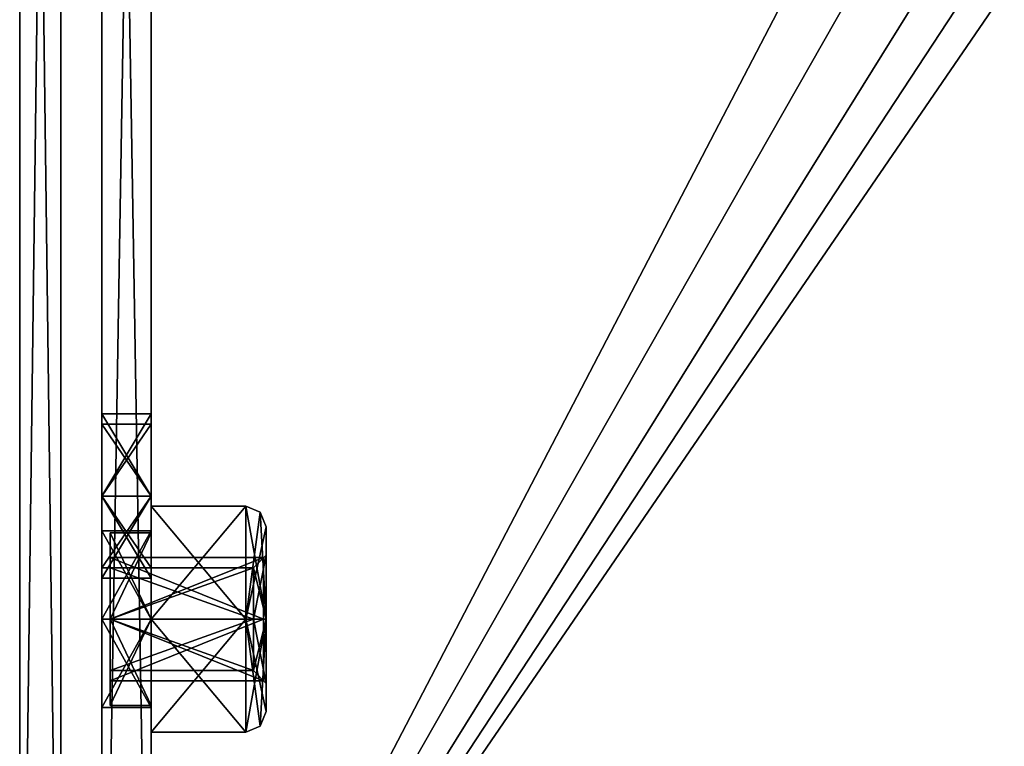
# Model space of a CAD drawing. Units: millimetres. Extents: x -304 to 443, y -6 to 628.
# Drawn here: x -26 to -2, y 549 to 567 of the extents above; entities that cross this region are included whole.
import ezdxf

# ---------------------------------------------------------------- set-up
doc = ezdxf.new("R2010")
doc.units = ezdxf.units.MM
doc.header["$LTSCALE"] = 6.999206
for name, color, linetype in [('1', 7, 'CONTINUOUS'), ('131', 7, 'CONTINUOUS'), ('132', 7, 'CONTINUOUS'), ('133', 7, 'CONTINUOUS'), ('134', 7, 'CONTINUOUS'), ('135', 7, 'CONTINUOUS'), ('136', 7, 'CONTINUOUS'), ('137', 7, 'CONTINUOUS'), ('138', 7, 'CONTINUOUS'), ('139', 7, 'CONTINUOUS'), ('140', 7, 'CONTINUOUS'), ('141', 7, 'CONTINUOUS'), ('142', 7, 'CONTINUOUS'), ('143', 7, 'CONTINUOUS'), ('153', 7, 'CONTINUOUS'), ('156', 7, 'CONTINUOUS'), ('178', 7, 'CONTINUOUS'), ('188', 7, 'CONTINUOUS'), ('24', 7, 'CONTINUOUS'), ('244', 7, 'CONTINUOUS'), ('245', 7, 'CONTINUOUS'), ('246', 7, 'CONTINUOUS'), ('247', 7, 'CONTINUOUS'), ('248', 7, 'CONTINUOUS'), ('249', 7, 'CONTINUOUS'), ('250', 7, 'CONTINUOUS'), ('251', 7, 'CONTINUOUS'), ('252', 7, 'CONTINUOUS'), ('253', 7, 'CONTINUOUS'), ('254', 7, 'CONTINUOUS'), ('255', 7, 'CONTINUOUS'), ('256', 7, 'CONTINUOUS'), ('26', 7, 'CONTINUOUS'), ('28', 7, 'CONTINUOUS'), ('3', 7, 'CONTINUOUS'), ('4', 7, 'CONTINUOUS'), ('40', 7, 'CONTINUOUS'), ('42', 7, 'CONTINUOUS'), ('43', 7, 'CONTINUOUS'), ('47', 7, 'CONTINUOUS'), ('55', 7, 'CONTINUOUS'), ('56', 7, 'CONTINUOUS'), ('5663', 7, 'CONTINUOUS'), ('5664', 7, 'CONTINUOUS'), ('5665', 7, 'CONTINUOUS'), ('5666', 7, 'CONTINUOUS'), ('5667', 7, 'CONTINUOUS'), ('5668', 7, 'CONTINUOUS'), ('57', 7, 'CONTINUOUS'), ('5702', 7, 'CONTINUOUS'), ('5703', 7, 'CONTINUOUS'), ('5704', 7, 'CONTINUOUS'), ('58', 7, 'CONTINUOUS'), ('63', 7, 'CONTINUOUS'), ('64', 7, 'CONTINUOUS')]:
    doc.layers.add(name, color=color, linetype=linetype)

msp = doc.modelspace()

# ---------------------------------------------------------------- linework, layer by layer
at = {"layer": '1', "linetype": 'CONTINUOUS'}
for points in [[(23.318, 535.5, 219.135), (-23.682, 535.5, 219.135), (-23.682, 611.1, 219.135), (23.318, 535.5, 219.135)], [(23.318, 611.1, 219.135), (23.318, 535.5, 219.135), (-23.682, 611.1, 219.135), (23.318, 611.1, 219.135)]]:
    msp.add_3dface(points, dxfattribs=at)
at = {"layer": '131', "linetype": 'CONTINUOUS'}
for points in [[(-23.482, 552.3, 498.235), (-23.482, 554.4, 496.135), (-23.482, 552.3, 497.385), (-23.482, 552.3, 498.235)], [(-23.482, 554.4, 496.135), (-23.482, 552.3, 494.035), (-23.482, 553.55, 496.135), (-23.482, 554.4, 496.135)], [(-23.482, 552.3, 497.385), (-23.482, 554.4, 496.135), (-23.482, 553.55, 496.135), (-23.482, 552.3, 497.385)], [(-23.482, 553.55, 496.135), (-23.482, 552.3, 494.035), (-23.482, 552.3, 494.885), (-23.482, 553.55, 496.135)], [(-23.482, 550.2, 496.135), (-23.482, 552.3, 498.235), (-23.482, 551.05, 496.135), (-23.482, 550.2, 496.135)], [(-23.482, 551.05, 496.135), (-23.482, 552.3, 498.235), (-23.482, 552.3, 497.385), (-23.482, 551.05, 496.135)], [(-23.482, 552.3, 494.035), (-23.482, 550.2, 496.135), (-23.482, 552.3, 494.885), (-23.482, 552.3, 494.035)], [(-23.482, 550.2, 496.135), (-23.482, 551.05, 496.135), (-23.482, 552.3, 494.885), (-23.482, 550.2, 496.135)]]:
    msp.add_3dface(points, dxfattribs=at)
at = {"layer": '132', "linetype": 'CONTINUOUS'}
for points in [[(-23.482, 554.4, 496.135), (-23.482, 552.3, 498.235), (-22.482, 554.4, 496.135), (-23.482, 554.4, 496.135)], [(-22.482, 554.4, 496.135), (-23.482, 552.3, 498.235), (-22.482, 552.3, 498.235), (-22.482, 554.4, 496.135)], [(-23.482, 552.3, 498.235), (-23.482, 550.2, 496.135), (-22.482, 552.3, 498.235), (-23.482, 552.3, 498.235)], [(-22.482, 552.3, 498.235), (-23.482, 550.2, 496.135), (-22.482, 550.2, 496.135), (-22.482, 552.3, 498.235)]]:
    msp.add_3dface(points, dxfattribs=at)
at = {"layer": '133', "linetype": 'CONTINUOUS'}
for points in [[(-23.482, 552.3, 494.035), (-23.482, 554.4, 496.135), (-22.482, 552.3, 494.035), (-23.482, 552.3, 494.035)], [(-23.482, 554.4, 496.135), (-22.482, 554.4, 496.135), (-22.482, 552.3, 494.035), (-23.482, 554.4, 496.135)], [(-23.482, 550.2, 496.135), (-23.482, 552.3, 494.035), (-22.482, 550.2, 496.135), (-23.482, 550.2, 496.135)], [(-22.482, 550.2, 496.135), (-23.482, 552.3, 494.035), (-22.482, 552.3, 494.035), (-22.482, 550.2, 496.135)]]:
    msp.add_3dface(points, dxfattribs=at)
at = {"layer": '134', "linetype": 'CONTINUOUS'}
for points in [[(-22.482, 552.3, 498.285), (-22.482, 554.45, 496.135), (-22.482, 552.3, 498.235), (-22.482, 552.3, 498.285)], [(-22.482, 554.45, 496.135), (-22.482, 552.3, 493.985), (-22.482, 554.4, 496.135), (-22.482, 554.45, 496.135)], [(-22.482, 554.45, 496.135), (-22.482, 554.4, 496.135), (-22.482, 552.3, 498.235), (-22.482, 554.45, 496.135)], [(-22.482, 554.4, 496.135), (-22.482, 552.3, 493.985), (-22.482, 552.3, 494.035), (-22.482, 554.4, 496.135)], [(-22.482, 550.15, 496.135), (-22.482, 552.3, 498.285), (-22.482, 550.2, 496.135), (-22.482, 550.15, 496.135)], [(-22.482, 552.3, 498.285), (-22.482, 552.3, 498.235), (-22.482, 550.2, 496.135), (-22.482, 552.3, 498.285)], [(-22.482, 552.3, 493.985), (-22.482, 550.15, 496.135), (-22.482, 552.3, 494.035), (-22.482, 552.3, 493.985)], [(-22.482, 550.15, 496.135), (-22.482, 550.2, 496.135), (-22.482, 552.3, 494.035), (-22.482, 550.15, 496.135)]]:
    msp.add_3dface(points, dxfattribs=at)
at = {"layer": '135', "linetype": 'CONTINUOUS'}
for points in [[(-22.482, 555.05, 496.135), (-22.482, 552.3, 498.885), (-20.182, 555.05, 496.135), (-22.482, 555.05, 496.135)], [(-20.182, 555.05, 496.135), (-22.482, 552.3, 498.885), (-20.182, 552.3, 498.885), (-20.182, 555.05, 496.135)], [(-22.482, 552.3, 498.885), (-22.482, 549.55, 496.135), (-20.182, 552.3, 498.885), (-22.482, 552.3, 498.885)], [(-20.182, 552.3, 498.885), (-22.482, 549.55, 496.135), (-20.182, 549.55, 496.135), (-20.182, 552.3, 498.885)]]:
    msp.add_3dface(points, dxfattribs=at)
at = {"layer": '136', "linetype": 'CONTINUOUS'}
for points in [[(-20.182, 555.05, 496.135), (-20.182, 552.3, 498.885), (-19.829, 554.904, 496.135), (-20.182, 555.05, 496.135)], [(-20.182, 552.3, 498.885), (-19.682, 554.55, 496.135), (-19.829, 554.904, 496.135), (-20.182, 552.3, 498.885)], [(-19.682, 554.55, 496.135), (-20.182, 552.3, 498.885), (-19.682, 552.3, 498.385), (-19.682, 554.55, 496.135)], [(-20.182, 552.3, 498.885), (-20.182, 549.55, 496.135), (-19.682, 552.3, 498.385), (-20.182, 552.3, 498.885)], [(-19.682, 552.3, 498.385), (-20.182, 549.55, 496.135), (-19.829, 549.696, 496.135), (-19.682, 552.3, 498.385)], [(-19.682, 550.05, 496.135), (-19.682, 552.3, 498.385), (-19.829, 549.696, 496.135), (-19.682, 550.05, 496.135)]]:
    msp.add_3dface(points, dxfattribs=at)
at = {"layer": '137', "linetype": 'CONTINUOUS'}
for points in [[(-19.682, 554.55, 496.135), (-19.682, 552.3, 498.385), (-19.682, 553.862, 496.135), (-19.682, 554.55, 496.135)], [(-19.682, 552.3, 493.885), (-19.682, 554.55, 496.135), (-19.682, 552.3, 494.572), (-19.682, 552.3, 493.885)], [(-19.682, 554.55, 496.135), (-19.682, 553.862, 496.135), (-19.682, 552.3, 494.572), (-19.682, 554.55, 496.135)], [(-19.682, 553.862, 496.135), (-19.682, 552.3, 498.385), (-19.682, 552.3, 497.697), (-19.682, 553.862, 496.135)], [(-19.682, 552.3, 498.385), (-19.682, 550.05, 496.135), (-19.682, 552.3, 497.697), (-19.682, 552.3, 498.385)], [(-19.682, 550.05, 496.135), (-19.682, 552.3, 493.885), (-19.682, 550.737, 496.135), (-19.682, 550.05, 496.135)], [(-19.682, 552.3, 497.697), (-19.682, 550.05, 496.135), (-19.682, 550.737, 496.135), (-19.682, 552.3, 497.697)], [(-19.682, 550.737, 496.135), (-19.682, 552.3, 493.885), (-19.682, 552.3, 494.572), (-19.682, 550.737, 496.135)]]:
    msp.add_3dface(points, dxfattribs=at)
at = {"layer": '138', "linetype": 'CONTINUOUS'}
for points in [[(-20.182, 555.05, 496.135), (-19.829, 554.904, 496.135), (-19.682, 552.3, 493.885), (-20.182, 555.05, 496.135)], [(-20.182, 555.05, 496.135), (-19.682, 552.3, 493.885), (-20.182, 552.3, 493.385), (-20.182, 555.05, 496.135)], [(-19.829, 554.904, 496.135), (-19.682, 554.55, 496.135), (-19.682, 552.3, 493.885), (-19.829, 554.904, 496.135)], [(-19.829, 549.696, 496.135), (-20.182, 549.55, 496.135), (-20.182, 552.3, 493.385), (-19.829, 549.696, 496.135)], [(-19.682, 550.05, 496.135), (-19.829, 549.696, 496.135), (-20.182, 552.3, 493.385), (-19.682, 550.05, 496.135)], [(-19.682, 552.3, 493.885), (-19.682, 550.05, 496.135), (-20.182, 552.3, 493.385), (-19.682, 552.3, 493.885)]]:
    msp.add_3dface(points, dxfattribs=at)
at = {"layer": '139', "linetype": 'CONTINUOUS'}
for points in [[(-22.482, 552.3, 493.385), (-22.482, 555.05, 496.135), (-20.182, 552.3, 493.385), (-22.482, 552.3, 493.385)], [(-22.482, 555.05, 496.135), (-20.182, 555.05, 496.135), (-20.182, 552.3, 493.385), (-22.482, 555.05, 496.135)], [(-22.482, 549.55, 496.135), (-22.482, 552.3, 493.385), (-20.182, 549.55, 496.135), (-22.482, 549.55, 496.135)], [(-20.182, 549.55, 496.135), (-22.482, 552.3, 493.385), (-20.182, 552.3, 493.385), (-20.182, 549.55, 496.135)]]:
    msp.add_3dface(points, dxfattribs=at)
at = {"layer": '140', "linetype": 'CONTINUOUS'}
for points in [[(-19.682, 553.862, 496.135), (-19.682, 552.3, 497.697), (-19.995, 553.55, 496.135), (-19.682, 553.862, 496.135)], [(-19.995, 553.55, 496.135), (-19.682, 552.3, 497.697), (-19.995, 552.3, 497.385), (-19.995, 553.55, 496.135)], [(-19.682, 552.3, 497.697), (-19.682, 550.737, 496.135), (-19.995, 552.3, 497.385), (-19.682, 552.3, 497.697)], [(-19.995, 552.3, 497.385), (-19.682, 550.737, 496.135), (-19.995, 551.05, 496.135), (-19.995, 552.3, 497.385)]]:
    msp.add_3dface(points, dxfattribs=at)
at = {"layer": '141', "linetype": 'CONTINUOUS'}
for points in [[(-19.682, 552.3, 494.572), (-19.682, 553.862, 496.135), (-19.995, 552.3, 494.885), (-19.682, 552.3, 494.572)], [(-19.682, 553.862, 496.135), (-19.995, 553.55, 496.135), (-19.995, 552.3, 494.885), (-19.682, 553.862, 496.135)], [(-19.682, 550.737, 496.135), (-19.682, 552.3, 494.572), (-19.995, 551.05, 496.135), (-19.682, 550.737, 496.135)], [(-19.995, 551.05, 496.135), (-19.682, 552.3, 494.572), (-19.995, 552.3, 494.885), (-19.995, 551.05, 496.135)]]:
    msp.add_3dface(points, dxfattribs=at)
at = {"layer": '142', "linetype": 'CONTINUOUS'}
for points in [[(-23.482, 553.55, 496.135), (-23.482, 552.3, 494.885), (-19.995, 553.55, 496.135), (-23.482, 553.55, 496.135)], [(-19.995, 553.55, 496.135), (-23.482, 552.3, 494.885), (-19.995, 552.3, 494.885), (-19.995, 553.55, 496.135)], [(-23.482, 552.3, 494.885), (-23.482, 551.05, 496.135), (-19.995, 552.3, 494.885), (-23.482, 552.3, 494.885)], [(-23.482, 551.05, 496.135), (-19.995, 551.05, 496.135), (-19.995, 552.3, 494.885), (-23.482, 551.05, 496.135)]]:
    msp.add_3dface(points, dxfattribs=at)
at = {"layer": '143', "linetype": 'CONTINUOUS'}
for points in [[(-23.482, 552.3, 497.385), (-23.482, 553.55, 496.135), (-19.995, 552.3, 497.385), (-23.482, 552.3, 497.385)], [(-23.482, 553.55, 496.135), (-19.995, 553.55, 496.135), (-19.995, 552.3, 497.385), (-23.482, 553.55, 496.135)], [(-23.482, 551.05, 496.135), (-23.482, 552.3, 497.385), (-19.995, 551.05, 496.135), (-23.482, 551.05, 496.135)], [(-23.482, 552.3, 497.385), (-19.995, 552.3, 497.385), (-19.995, 551.05, 496.135), (-23.482, 552.3, 497.385)]]:
    msp.add_3dface(points, dxfattribs=at)
at = {"layer": '153', "linetype": 'CONTINUOUS'}
for points in [[(-25.682, 534.5, 529.135), (-25.682, 612.5, 529.135), (-25.682, 612.5, 374.135), (-25.682, 534.5, 529.135)], [(-25.682, 534.5, 529.135), (-25.682, 612.5, 374.135), (-25.682, 607.8, 377.635), (-25.682, 534.5, 529.135)], [(-25.682, 534.5, 219.135), (-25.682, 534.5, 374.135), (-25.682, 612.5, 219.135), (-25.682, 534.5, 219.135)], [(-25.682, 612.5, 219.135), (-25.682, 534.5, 374.135), (-25.682, 607.8, 370.635), (-25.682, 612.5, 219.135)], [(-25.682, 534.5, 529.135), (-25.682, 607.8, 377.635), (-25.682, 604.3, 374.135), (-25.682, 534.5, 529.135)], [(-25.682, 607.8, 370.635), (-25.682, 534.5, 374.135), (-25.682, 604.3, 374.135), (-25.682, 607.8, 370.635)], [(-25.682, 534.5, 374.135), (-25.682, 534.5, 529.135), (-25.682, 604.3, 374.135), (-25.682, 534.5, 374.135)]]:
    msp.add_3dface(points, dxfattribs=at)
at = {"layer": '156', "linetype": 'CONTINUOUS'}
for points in [[(-25.682, 534.5, 219.135), (-25.682, 612.5, 219.135), (-24.682, 534.5, 219.135), (-25.682, 534.5, 219.135)], [(-25.682, 612.5, 219.135), (-24.682, 612.5, 219.135), (-24.682, 534.5, 219.135), (-25.682, 612.5, 219.135)]]:
    msp.add_3dface(points, dxfattribs=at)
at = {"layer": '178', "linetype": 'CONTINUOUS'}
for points in [[(-24.682, 534.5, 529.135), (-24.682, 534.5, 374.135), (-24.682, 612.5, 529.135), (-24.682, 534.5, 529.135)], [(-24.682, 534.5, 219.135), (-24.682, 612.5, 219.135), (-24.682, 612.5, 374.135), (-24.682, 534.5, 219.135)], [(-24.682, 534.5, 219.135), (-24.682, 612.5, 374.135), (-24.682, 607.8, 371.635), (-24.682, 534.5, 219.135)], [(-24.682, 612.5, 529.135), (-24.682, 534.5, 374.135), (-24.682, 607.8, 376.635), (-24.682, 612.5, 529.135)], [(-24.682, 534.5, 219.135), (-24.682, 607.8, 371.635), (-24.682, 605.3, 374.135), (-24.682, 534.5, 219.135)], [(-24.682, 607.8, 376.635), (-24.682, 534.5, 374.135), (-24.682, 605.3, 374.135), (-24.682, 607.8, 376.635)], [(-24.682, 534.5, 374.135), (-24.682, 534.5, 219.135), (-24.682, 605.3, 374.135), (-24.682, 534.5, 374.135)]]:
    msp.add_3dface(points, dxfattribs=at)
at = {"layer": '188', "linetype": 'CONTINUOUS'}
for points in [[(-25.682, 534.5, 529.135), (-24.682, 534.5, 529.135), (-24.682, 612.5, 529.135), (-25.682, 534.5, 529.135)], [(-25.682, 612.5, 529.135), (-25.682, 534.5, 529.135), (-24.682, 612.5, 529.135), (-25.682, 612.5, 529.135)]]:
    msp.add_3dface(points, dxfattribs=at)
at = {"layer": '24', "linetype": 'CONTINUOUS'}
for points in [[(-23.682, 611.1, 529.135), (-23.682, 611.1, 527.935), (-23.682, 535.5, 527.935), (-23.682, 611.1, 529.135)], [(-23.682, 611.1, 529.135), (-23.682, 535.5, 527.935), (-23.682, 535.5, 529.135), (-23.682, 611.1, 529.135)]]:
    msp.add_3dface(points, dxfattribs=at)
at = {"layer": '244', "linetype": 'CONTINUOUS'}
for points in [[(-19.995, 553.55, 512.135), (-19.995, 552.3, 513.385), (-23.482, 553.55, 512.135), (-19.995, 553.55, 512.135)], [(-23.482, 553.55, 512.135), (-19.995, 552.3, 513.385), (-23.482, 552.3, 513.385), (-23.482, 553.55, 512.135)], [(-19.995, 551.05, 512.135), (-23.482, 551.05, 512.135), (-23.482, 552.3, 513.385), (-19.995, 551.05, 512.135)], [(-19.995, 552.3, 513.385), (-19.995, 551.05, 512.135), (-23.482, 552.3, 513.385), (-19.995, 552.3, 513.385)]]:
    msp.add_3dface(points, dxfattribs=at)
at = {"layer": '245', "linetype": 'CONTINUOUS'}
for points in [[(-19.995, 553.55, 512.135), (-23.482, 553.55, 512.135), (-23.482, 552.3, 510.885), (-19.995, 553.55, 512.135)], [(-19.995, 553.55, 512.135), (-23.482, 552.3, 510.885), (-19.995, 552.3, 510.885), (-19.995, 553.55, 512.135)], [(-23.482, 551.05, 512.135), (-19.995, 551.05, 512.135), (-19.995, 552.3, 510.885), (-23.482, 551.05, 512.135)], [(-23.482, 552.3, 510.885), (-23.482, 551.05, 512.135), (-19.995, 552.3, 510.885), (-23.482, 552.3, 510.885)]]:
    msp.add_3dface(points, dxfattribs=at)
at = {"layer": '246', "linetype": 'CONTINUOUS'}
for points in [[(-19.682, 553.862, 512.135), (-19.995, 553.55, 512.135), (-19.995, 552.3, 510.885), (-19.682, 553.862, 512.135)], [(-19.682, 552.3, 510.572), (-19.682, 553.862, 512.135), (-19.995, 552.3, 510.885), (-19.682, 552.3, 510.572)], [(-19.995, 551.05, 512.135), (-19.682, 550.737, 512.135), (-19.682, 552.3, 510.572), (-19.995, 551.05, 512.135)], [(-19.995, 551.05, 512.135), (-19.682, 552.3, 510.572), (-19.995, 552.3, 510.885), (-19.995, 551.05, 512.135)]]:
    msp.add_3dface(points, dxfattribs=at)
at = {"layer": '247', "linetype": 'CONTINUOUS'}
for points in [[(-19.995, 553.55, 512.135), (-19.682, 553.862, 512.135), (-19.682, 552.3, 513.697), (-19.995, 553.55, 512.135)], [(-19.995, 552.3, 513.385), (-19.995, 553.55, 512.135), (-19.682, 552.3, 513.697), (-19.995, 552.3, 513.385)], [(-19.995, 551.05, 512.135), (-19.995, 552.3, 513.385), (-19.682, 550.737, 512.135), (-19.995, 551.05, 512.135)], [(-19.995, 552.3, 513.385), (-19.682, 552.3, 513.697), (-19.682, 550.737, 512.135), (-19.995, 552.3, 513.385)]]:
    msp.add_3dface(points, dxfattribs=at)
at = {"layer": '248', "linetype": 'CONTINUOUS'}
for points in [[(-22.482, 552.3, 509.385), (-22.482, 555.05, 512.135), (-20.182, 552.3, 509.385), (-22.482, 552.3, 509.385)], [(-22.482, 555.05, 512.135), (-20.182, 555.05, 512.135), (-20.182, 552.3, 509.385), (-22.482, 555.05, 512.135)], [(-22.482, 549.55, 512.135), (-22.482, 552.3, 509.385), (-20.182, 549.55, 512.135), (-22.482, 549.55, 512.135)], [(-20.182, 549.55, 512.135), (-22.482, 552.3, 509.385), (-20.182, 552.3, 509.385), (-20.182, 549.55, 512.135)]]:
    msp.add_3dface(points, dxfattribs=at)
at = {"layer": '249', "linetype": 'CONTINUOUS'}
for points in [[(-20.182, 555.05, 512.135), (-19.829, 554.904, 512.135), (-19.682, 552.3, 509.885), (-20.182, 555.05, 512.135)], [(-20.182, 555.05, 512.135), (-19.682, 552.3, 509.885), (-20.182, 552.3, 509.385), (-20.182, 555.05, 512.135)], [(-19.829, 554.904, 512.135), (-19.682, 554.55, 512.135), (-19.682, 552.3, 509.885), (-19.829, 554.904, 512.135)], [(-19.829, 549.696, 512.135), (-20.182, 549.55, 512.135), (-20.182, 552.3, 509.385), (-19.829, 549.696, 512.135)], [(-19.682, 550.05, 512.135), (-19.829, 549.696, 512.135), (-20.182, 552.3, 509.385), (-19.682, 550.05, 512.135)], [(-19.682, 552.3, 509.885), (-19.682, 550.05, 512.135), (-20.182, 552.3, 509.385), (-19.682, 552.3, 509.885)]]:
    msp.add_3dface(points, dxfattribs=at)
at = {"layer": '250', "linetype": 'CONTINUOUS'}
for points in [[(-19.682, 554.55, 512.135), (-19.682, 552.3, 514.385), (-19.682, 553.862, 512.135), (-19.682, 554.55, 512.135)], [(-19.682, 552.3, 509.885), (-19.682, 554.55, 512.135), (-19.682, 552.3, 510.572), (-19.682, 552.3, 509.885)], [(-19.682, 554.55, 512.135), (-19.682, 553.862, 512.135), (-19.682, 552.3, 510.572), (-19.682, 554.55, 512.135)], [(-19.682, 553.862, 512.135), (-19.682, 552.3, 514.385), (-19.682, 552.3, 513.697), (-19.682, 553.862, 512.135)], [(-19.682, 552.3, 514.385), (-19.682, 550.05, 512.135), (-19.682, 552.3, 513.697), (-19.682, 552.3, 514.385)], [(-19.682, 550.05, 512.135), (-19.682, 552.3, 509.885), (-19.682, 550.737, 512.135), (-19.682, 550.05, 512.135)], [(-19.682, 552.3, 513.697), (-19.682, 550.05, 512.135), (-19.682, 550.737, 512.135), (-19.682, 552.3, 513.697)], [(-19.682, 550.737, 512.135), (-19.682, 552.3, 509.885), (-19.682, 552.3, 510.572), (-19.682, 550.737, 512.135)]]:
    msp.add_3dface(points, dxfattribs=at)
at = {"layer": '251', "linetype": 'CONTINUOUS'}
for points in [[(-20.182, 555.05, 512.135), (-20.182, 552.3, 514.885), (-19.829, 554.904, 512.135), (-20.182, 555.05, 512.135)], [(-20.182, 552.3, 514.885), (-19.682, 554.55, 512.135), (-19.829, 554.904, 512.135), (-20.182, 552.3, 514.885)], [(-19.682, 554.55, 512.135), (-20.182, 552.3, 514.885), (-19.682, 552.3, 514.385), (-19.682, 554.55, 512.135)], [(-20.182, 552.3, 514.885), (-20.182, 549.55, 512.135), (-19.682, 552.3, 514.385), (-20.182, 552.3, 514.885)], [(-19.682, 552.3, 514.385), (-20.182, 549.55, 512.135), (-19.829, 549.696, 512.135), (-19.682, 552.3, 514.385)], [(-19.682, 550.05, 512.135), (-19.682, 552.3, 514.385), (-19.829, 549.696, 512.135), (-19.682, 550.05, 512.135)]]:
    msp.add_3dface(points, dxfattribs=at)
at = {"layer": '252', "linetype": 'CONTINUOUS'}
for points in [[(-22.482, 555.05, 512.135), (-22.482, 552.3, 514.885), (-20.182, 555.05, 512.135), (-22.482, 555.05, 512.135)], [(-20.182, 555.05, 512.135), (-22.482, 552.3, 514.885), (-20.182, 552.3, 514.885), (-20.182, 555.05, 512.135)], [(-22.482, 552.3, 514.885), (-22.482, 549.55, 512.135), (-20.182, 552.3, 514.885), (-22.482, 552.3, 514.885)], [(-20.182, 552.3, 514.885), (-22.482, 549.55, 512.135), (-20.182, 549.55, 512.135), (-20.182, 552.3, 514.885)]]:
    msp.add_3dface(points, dxfattribs=at)
at = {"layer": '253', "linetype": 'CONTINUOUS'}
for points in [[(-22.482, 552.3, 514.285), (-22.482, 554.45, 512.135), (-22.482, 552.3, 514.235), (-22.482, 552.3, 514.285)], [(-22.482, 554.45, 512.135), (-22.482, 552.3, 509.985), (-22.482, 554.4, 512.135), (-22.482, 554.45, 512.135)], [(-22.482, 554.45, 512.135), (-22.482, 554.4, 512.135), (-22.482, 552.3, 514.235), (-22.482, 554.45, 512.135)], [(-22.482, 554.4, 512.135), (-22.482, 552.3, 509.985), (-22.482, 552.3, 510.035), (-22.482, 554.4, 512.135)], [(-22.482, 550.15, 512.135), (-22.482, 552.3, 514.285), (-22.482, 550.2, 512.135), (-22.482, 550.15, 512.135)], [(-22.482, 552.3, 514.285), (-22.482, 552.3, 514.235), (-22.482, 550.2, 512.135), (-22.482, 552.3, 514.285)], [(-22.482, 552.3, 509.985), (-22.482, 550.15, 512.135), (-22.482, 552.3, 510.035), (-22.482, 552.3, 509.985)], [(-22.482, 550.15, 512.135), (-22.482, 550.2, 512.135), (-22.482, 552.3, 510.035), (-22.482, 550.15, 512.135)]]:
    msp.add_3dface(points, dxfattribs=at)
at = {"layer": '254', "linetype": 'CONTINUOUS'}
for points in [[(-23.482, 552.3, 510.035), (-23.482, 554.4, 512.135), (-22.482, 552.3, 510.035), (-23.482, 552.3, 510.035)], [(-23.482, 554.4, 512.135), (-22.482, 554.4, 512.135), (-22.482, 552.3, 510.035), (-23.482, 554.4, 512.135)], [(-23.482, 550.2, 512.135), (-23.482, 552.3, 510.035), (-22.482, 550.2, 512.135), (-23.482, 550.2, 512.135)], [(-22.482, 550.2, 512.135), (-23.482, 552.3, 510.035), (-22.482, 552.3, 510.035), (-22.482, 550.2, 512.135)]]:
    msp.add_3dface(points, dxfattribs=at)
at = {"layer": '255', "linetype": 'CONTINUOUS'}
for points in [[(-23.482, 554.4, 512.135), (-23.482, 552.3, 514.235), (-22.482, 554.4, 512.135), (-23.482, 554.4, 512.135)], [(-22.482, 554.4, 512.135), (-23.482, 552.3, 514.235), (-22.482, 552.3, 514.235), (-22.482, 554.4, 512.135)], [(-23.482, 552.3, 514.235), (-23.482, 550.2, 512.135), (-22.482, 552.3, 514.235), (-23.482, 552.3, 514.235)], [(-22.482, 552.3, 514.235), (-23.482, 550.2, 512.135), (-22.482, 550.2, 512.135), (-22.482, 552.3, 514.235)]]:
    msp.add_3dface(points, dxfattribs=at)
at = {"layer": '256', "linetype": 'CONTINUOUS'}
for points in [[(-23.482, 553.55, 512.135), (-23.482, 552.3, 513.385), (-23.482, 554.4, 512.135), (-23.482, 553.55, 512.135)], [(-23.482, 553.55, 512.135), (-23.482, 554.4, 512.135), (-23.482, 552.3, 510.035), (-23.482, 553.55, 512.135)], [(-23.482, 554.4, 512.135), (-23.482, 552.3, 513.385), (-23.482, 552.3, 514.235), (-23.482, 554.4, 512.135)], [(-23.482, 553.55, 512.135), (-23.482, 552.3, 510.035), (-23.482, 552.3, 510.885), (-23.482, 553.55, 512.135)], [(-23.482, 552.3, 513.385), (-23.482, 551.05, 512.135), (-23.482, 552.3, 514.235), (-23.482, 552.3, 513.385)], [(-23.482, 552.3, 514.235), (-23.482, 551.05, 512.135), (-23.482, 550.2, 512.135), (-23.482, 552.3, 514.235)], [(-23.482, 550.2, 512.135), (-23.482, 551.05, 512.135), (-23.482, 552.3, 510.885), (-23.482, 550.2, 512.135)], [(-23.482, 552.3, 510.035), (-23.482, 550.2, 512.135), (-23.482, 552.3, 510.885), (-23.482, 552.3, 510.035)]]:
    msp.add_3dface(points, dxfattribs=at)
at = {"layer": '26', "linetype": 'CONTINUOUS'}
for points in [[(-23.682, 535.5, 527.935), (-23.682, 611.1, 527.935), (-2.214, 573.223, 527.935), (-23.682, 535.5, 527.935)], [(23.318, 535.5, 527.935), (-23.682, 535.5, 527.935), (-2.214, 573.223, 527.935), (23.318, 535.5, 527.935)], [(-1.224, 572.282, 527.935), (23.318, 535.5, 527.935), (-2.214, 573.223, 527.935), (-1.224, 572.282, 527.935)]]:
    msp.add_3dface(points, dxfattribs=at)
at = {"layer": '28', "linetype": 'CONTINUOUS'}
for points in [[(-23.682, 611.1, 529.135), (-23.682, 535.5, 529.135), (-3.382, 574.5, 529.135), (-23.682, 611.1, 529.135)], [(-23.682, 535.5, 529.135), (23.318, 535.5, 529.135), (3.018, 574.5, 529.135), (-23.682, 535.5, 529.135)], [(-3.382, 574.5, 529.135), (-23.682, 535.5, 529.135), (-0.182, 571.3, 529.135), (-3.382, 574.5, 529.135)], [(-0.182, 571.3, 529.135), (-23.682, 535.5, 529.135), (3.018, 574.5, 529.135), (-0.182, 571.3, 529.135)]]:
    msp.add_3dface(points, dxfattribs=at)
at = {"layer": '3', "linetype": 'CONTINUOUS'}
for points in [[(-23.682, 611.1, 220.335), (-23.682, 535.5, 220.335), (23.318, 611.1, 220.335), (-23.682, 611.1, 220.335)], [(23.318, 611.1, 220.335), (-23.682, 535.5, 220.335), (23.318, 535.5, 220.335), (23.318, 611.1, 220.335)]]:
    msp.add_3dface(points, dxfattribs=at)
at = {"layer": '4', "linetype": 'CONTINUOUS'}
for points in [[(-23.682, 611.1, 219.135), (-23.682, 535.5, 219.135), (-23.682, 611.1, 220.335), (-23.682, 611.1, 219.135)], [(-23.682, 535.5, 219.135), (-23.682, 535.5, 220.335), (-23.682, 611.1, 220.335), (-23.682, 535.5, 219.135)]]:
    msp.add_3dface(points, dxfattribs=at)
at = {"layer": '40', "linetype": 'CONTINUOUS'}
for points in [[(-23.682, 607.6, 522.135), (-23.682, 611.1, 374.135), (-23.682, 554.45, 512.135), (-23.682, 607.6, 522.135)], [(-23.682, 554.45, 512.135), (-23.682, 611.1, 374.135), (-23.682, 572.05, 466.135), (-23.682, 554.45, 512.135)], [(-23.682, 611.1, 226.135), (-23.682, 607.6, 226.135), (-23.682, 553.55, 286.135), (-23.682, 611.1, 226.135)], [(-23.682, 599.3, 257.885), (-23.682, 611.1, 226.135), (-23.682, 555.3, 284.385), (-23.682, 599.3, 257.885)], [(-23.682, 555.3, 284.385), (-23.682, 611.1, 226.135), (-23.682, 553.55, 286.135), (-23.682, 555.3, 284.385)], [(-23.682, 606.55, 374.135), (-23.682, 534.5, 526.135), (-23.682, 607.8, 375.385), (-23.682, 606.55, 374.135)], [(-23.682, 607.8, 375.385), (-23.682, 534.5, 526.135), (-23.682, 550.15, 496.135), (-23.682, 607.8, 375.385)], [(-23.682, 607.8, 372.885), (-23.682, 534.5, 374.135), (-23.682, 606.55, 374.135), (-23.682, 607.8, 372.885)], [(-23.682, 534.5, 374.135), (-23.682, 607.8, 372.885), (-23.682, 555.3, 287.885), (-23.682, 534.5, 374.135)], [(-23.682, 607.8, 372.885), (-23.682, 570.3, 283.885), (-23.682, 555.3, 287.885), (-23.682, 607.8, 372.885)], [(-23.682, 607.8, 375.385), (-23.682, 550.15, 496.135), (-23.682, 568.55, 466.135), (-23.682, 607.8, 375.385)], [(-23.682, 535.5, 527.135), (-23.682, 607.6, 522.135), (-23.682, 534.793, 526.842), (-23.682, 535.5, 527.135)], [(-23.682, 607.6, 522.135), (-23.682, 535.5, 527.135), (-23.682, 607.6, 527.135), (-23.682, 607.6, 522.135)], [(-23.682, 534.793, 526.842), (-23.682, 607.6, 522.135), (-23.682, 534.5, 526.135), (-23.682, 534.793, 526.842)], [(-23.682, 534.5, 526.135), (-23.682, 607.6, 522.135), (-23.682, 552.3, 514.285), (-23.682, 534.5, 526.135)], [(-23.682, 552.3, 514.285), (-23.682, 607.6, 522.135), (-23.682, 554.45, 512.135), (-23.682, 552.3, 514.285)], [(-23.682, 534.793, 221.427), (-23.682, 534.5, 222.135), (-23.682, 607.6, 221.135), (-23.682, 534.793, 221.427)], [(-23.682, 607.6, 221.135), (-23.682, 534.5, 222.135), (-23.682, 607.6, 226.135), (-23.682, 607.6, 221.135)], [(-23.682, 607.6, 226.135), (-23.682, 534.5, 222.135), (-23.682, 553.55, 286.135), (-23.682, 607.6, 226.135)], [(-23.682, 535.5, 221.135), (-23.682, 534.793, 221.427), (-23.682, 607.6, 221.135), (-23.682, 535.5, 221.135)], [(-23.682, 534.5, 374.135), (-23.682, 534.5, 526.135), (-23.682, 606.55, 374.135), (-23.682, 534.5, 374.135)], [(-23.682, 599.3, 260.385), (-23.682, 598.05, 259.135), (-23.682, 555.3, 284.385), (-23.682, 599.3, 260.385)], [(-23.682, 570.3, 280.385), (-23.682, 599.3, 260.385), (-23.682, 555.3, 284.385), (-23.682, 570.3, 280.385)], [(-23.682, 598.05, 259.135), (-23.682, 599.3, 257.885), (-23.682, 555.3, 284.385), (-23.682, 598.05, 259.135)], [(-23.682, 552.3, 493.985), (-23.682, 554.45, 496.135), (-23.682, 572.05, 466.135), (-23.682, 552.3, 493.985)], [(-23.682, 554.45, 496.135), (-23.682, 552.3, 509.985), (-23.682, 572.05, 466.135), (-23.682, 554.45, 496.135)], [(-23.682, 570.3, 467.885), (-23.682, 552.3, 493.985), (-23.682, 572.05, 466.135), (-23.682, 570.3, 467.885)], [(-23.682, 552.3, 509.985), (-23.682, 554.45, 512.135), (-23.682, 572.05, 466.135), (-23.682, 552.3, 509.985)], [(-23.682, 550.15, 496.135), (-23.682, 552.3, 493.985), (-23.682, 570.3, 467.885), (-23.682, 550.15, 496.135)], [(-23.682, 568.55, 466.135), (-23.682, 550.15, 496.135), (-23.682, 570.3, 467.885), (-23.682, 568.55, 466.135)], [(-23.682, 568.55, 282.135), (-23.682, 570.3, 280.385), (-23.682, 555.3, 284.385), (-23.682, 568.55, 282.135)], [(-23.682, 570.3, 283.885), (-23.682, 568.55, 282.135), (-23.682, 555.3, 284.385), (-23.682, 570.3, 283.885)], [(-23.682, 570.3, 283.885), (-23.682, 555.3, 284.385), (-23.682, 557.05, 286.135), (-23.682, 570.3, 283.885)], [(-23.682, 555.3, 287.885), (-23.682, 570.3, 283.885), (-23.682, 557.05, 286.135), (-23.682, 555.3, 287.885)], [(-23.682, 553.55, 286.135), (-23.682, 534.5, 374.135), (-23.682, 555.3, 287.885), (-23.682, 553.55, 286.135)], [(-23.682, 554.45, 496.135), (-23.682, 552.3, 498.285), (-23.682, 552.3, 509.985), (-23.682, 554.45, 496.135)], [(-23.682, 534.5, 222.135), (-23.682, 534.5, 374.135), (-23.682, 553.55, 286.135), (-23.682, 534.5, 222.135)], [(-23.682, 534.5, 526.135), (-23.682, 552.3, 498.285), (-23.682, 550.15, 496.135), (-23.682, 534.5, 526.135)], [(-23.682, 552.3, 498.285), (-23.682, 534.5, 526.135), (-23.682, 552.3, 509.985), (-23.682, 552.3, 498.285)], [(-23.682, 534.5, 526.135), (-23.682, 552.3, 514.285), (-23.682, 550.15, 512.135), (-23.682, 534.5, 526.135)], [(-23.682, 552.3, 509.985), (-23.682, 534.5, 526.135), (-23.682, 550.15, 512.135), (-23.682, 552.3, 509.985)]]:
    msp.add_3dface(points, dxfattribs=at)
at = {"layer": '42', "linetype": 'CONTINUOUS'}
for points in [[(-22.482, 611.1, 374.135), (-22.482, 607.8, 372.885), (-22.482, 555.3, 287.885), (-22.482, 611.1, 374.135)], [(-22.482, 570.3, 283.885), (-22.482, 611.1, 374.135), (-22.482, 557.05, 286.135), (-22.482, 570.3, 283.885)], [(-22.482, 611.1, 374.135), (-22.482, 555.3, 287.885), (-22.482, 557.05, 286.135), (-22.482, 611.1, 374.135)], [(-22.482, 611.1, 522.135), (-22.482, 607.6, 522.135), (-22.482, 552.3, 514.885), (-22.482, 611.1, 522.135)], [(-22.482, 577.3, 505.635), (-22.482, 611.1, 522.135), (-22.482, 552.3, 509.385), (-22.482, 577.3, 505.635)], [(-22.482, 555.05, 512.135), (-22.482, 611.1, 522.135), (-22.482, 552.3, 514.885), (-22.482, 555.05, 512.135)], [(-22.482, 611.1, 522.135), (-22.482, 555.05, 512.135), (-22.482, 552.3, 509.385), (-22.482, 611.1, 522.135)], [(-22.482, 607.8, 375.385), (-22.482, 534.5, 374.135), (-22.482, 606.55, 374.135), (-22.482, 607.8, 375.385)], [(-22.482, 534.5, 374.135), (-22.482, 607.8, 375.385), (-22.482, 570.3, 464.385), (-22.482, 534.5, 374.135)], [(-22.482, 607.8, 372.885), (-22.482, 606.55, 374.135), (-22.482, 553.55, 286.135), (-22.482, 607.8, 372.885)], [(-22.482, 555.3, 287.885), (-22.482, 607.8, 372.885), (-22.482, 553.55, 286.135), (-22.482, 555.3, 287.885)], [(-22.482, 534.5, 526.135), (-22.482, 607.6, 522.135), (-22.482, 607.6, 527.135), (-22.482, 534.5, 526.135)], [(-22.482, 607.6, 522.135), (-22.482, 534.5, 526.135), (-22.482, 552.3, 514.885), (-22.482, 607.6, 522.135)], [(-22.482, 534.793, 526.842), (-22.482, 534.5, 526.135), (-22.482, 607.6, 527.135), (-22.482, 534.793, 526.842)], [(-22.482, 535.5, 527.135), (-22.482, 534.793, 526.842), (-22.482, 607.6, 527.135), (-22.482, 535.5, 527.135)], [(-22.482, 607.6, 221.135), (-22.482, 607.6, 226.135), (-22.482, 535.5, 221.135), (-22.482, 607.6, 221.135)], [(-22.482, 535.5, 221.135), (-22.482, 607.6, 226.135), (-22.482, 534.793, 221.428), (-22.482, 535.5, 221.135)], [(-22.482, 534.793, 221.428), (-22.482, 607.6, 226.135), (-22.482, 534.5, 222.135), (-22.482, 534.793, 221.428)], [(-22.482, 534.5, 222.135), (-22.482, 607.6, 226.135), (-22.482, 577.3, 242.635), (-22.482, 534.5, 222.135)], [(-22.482, 606.55, 374.135), (-22.482, 534.5, 374.135), (-22.482, 553.55, 286.135), (-22.482, 606.55, 374.135)], [(-22.482, 570.3, 280.385), (-22.482, 534.5, 222.135), (-22.482, 577.3, 255.635), (-22.482, 570.3, 280.385)], [(-22.482, 577.3, 245.635), (-22.482, 534.5, 222.135), (-22.482, 575.8, 244.135), (-22.482, 577.3, 245.635)], [(-22.482, 534.5, 222.135), (-22.482, 577.3, 245.635), (-22.482, 577.3, 252.635), (-22.482, 534.5, 222.135)], [(-22.482, 575.8, 244.135), (-22.482, 534.5, 222.135), (-22.482, 577.3, 242.635), (-22.482, 575.8, 244.135)], [(-22.482, 577.3, 255.635), (-22.482, 534.5, 222.135), (-22.482, 575.8, 254.135), (-22.482, 577.3, 255.635)], [(-22.482, 575.8, 254.135), (-22.482, 534.5, 222.135), (-22.482, 577.3, 252.635), (-22.482, 575.8, 254.135)], [(-22.482, 534.5, 374.135), (-22.482, 568.55, 466.135), (-22.482, 577.3, 492.635), (-22.482, 534.5, 374.135)], [(-22.482, 552.3, 493.385), (-22.482, 534.5, 374.135), (-22.482, 577.3, 492.635), (-22.482, 552.3, 493.385)], [(-22.482, 555.05, 496.135), (-22.482, 552.3, 493.385), (-22.482, 577.3, 495.635), (-22.482, 555.05, 496.135)], [(-22.482, 577.3, 495.635), (-22.482, 552.3, 493.385), (-22.482, 575.8, 494.135), (-22.482, 577.3, 495.635)], [(-22.482, 575.8, 494.135), (-22.482, 552.3, 493.385), (-22.482, 577.3, 492.635), (-22.482, 575.8, 494.135)], [(-22.482, 552.3, 498.885), (-22.482, 555.05, 496.135), (-22.482, 577.3, 502.635), (-22.482, 552.3, 498.885)], [(-22.482, 577.3, 502.635), (-22.482, 555.05, 496.135), (-22.482, 577.3, 495.635), (-22.482, 577.3, 502.635)], [(-22.482, 575.8, 504.135), (-22.482, 552.3, 498.885), (-22.482, 577.3, 502.635), (-22.482, 575.8, 504.135)], [(-22.482, 552.3, 498.885), (-22.482, 575.8, 504.135), (-22.482, 577.3, 505.635), (-22.482, 552.3, 498.885)], [(-22.482, 552.3, 498.885), (-22.482, 577.3, 505.635), (-22.482, 552.3, 509.385), (-22.482, 552.3, 498.885)], [(-22.482, 568.55, 282.135), (-22.482, 534.5, 222.135), (-22.482, 570.3, 280.385), (-22.482, 568.55, 282.135)], [(-22.482, 568.55, 466.135), (-22.482, 534.5, 374.135), (-22.482, 570.3, 464.385), (-22.482, 568.55, 466.135)], [(-22.482, 568.55, 282.135), (-22.482, 570.3, 283.885), (-22.482, 555.3, 284.385), (-22.482, 568.55, 282.135)], [(-22.482, 555.3, 284.385), (-22.482, 570.3, 283.885), (-22.482, 557.05, 286.135), (-22.482, 555.3, 284.385)], [(-22.482, 534.5, 222.135), (-22.482, 568.55, 282.135), (-22.482, 555.3, 284.385), (-22.482, 534.5, 222.135)], [(-22.482, 553.55, 286.135), (-22.482, 534.5, 222.135), (-22.482, 555.3, 284.385), (-22.482, 553.55, 286.135)], [(-22.482, 534.5, 374.135), (-22.482, 534.5, 222.135), (-22.482, 553.55, 286.135), (-22.482, 534.5, 374.135)], [(-22.482, 552.3, 514.885), (-22.482, 534.5, 526.135), (-22.482, 549.55, 512.135), (-22.482, 552.3, 514.885)], [(-22.482, 549.55, 496.135), (-22.482, 534.5, 374.135), (-22.482, 552.3, 493.385), (-22.482, 549.55, 496.135)], [(-22.482, 549.55, 496.135), (-22.482, 552.3, 498.885), (-22.482, 552.3, 509.385), (-22.482, 549.55, 496.135)], [(-22.482, 549.55, 512.135), (-22.482, 549.55, 496.135), (-22.482, 552.3, 509.385), (-22.482, 549.55, 512.135)], [(-22.482, 534.5, 526.135), (-22.482, 534.5, 374.135), (-22.482, 549.55, 512.135), (-22.482, 534.5, 526.135)], [(-22.482, 534.5, 374.135), (-22.482, 549.55, 496.135), (-22.482, 549.55, 512.135), (-22.482, 534.5, 374.135)]]:
    msp.add_3dface(points, dxfattribs=at)
at = {"layer": '43', "linetype": 'CONTINUOUS'}
for points in [[(-23.682, 607.6, 527.135), (-23.682, 535.5, 527.135), (-22.482, 607.6, 527.135), (-23.682, 607.6, 527.135)], [(-23.682, 535.5, 527.135), (-22.482, 535.5, 527.135), (-22.482, 607.6, 527.135), (-23.682, 535.5, 527.135)]]:
    msp.add_3dface(points, dxfattribs=at)
at = {"layer": '47', "linetype": 'CONTINUOUS'}
for points in [[(-23.682, 535.5, 221.135), (-23.682, 607.6, 221.135), (-22.482, 535.5, 221.135), (-23.682, 535.5, 221.135)], [(-23.682, 607.6, 221.135), (-22.482, 607.6, 221.135), (-22.482, 535.5, 221.135), (-23.682, 607.6, 221.135)]]:
    msp.add_3dface(points, dxfattribs=at)
at = {"layer": '55', "linetype": 'CONTINUOUS'}
for points in [[(-23.682, 552.3, 514.285), (-23.682, 554.45, 512.135), (-22.482, 552.3, 514.285), (-23.682, 552.3, 514.285)], [(-23.682, 554.45, 512.135), (-23.682, 552.3, 509.985), (-22.482, 554.45, 512.135), (-23.682, 554.45, 512.135)], [(-22.482, 552.3, 514.285), (-23.682, 554.45, 512.135), (-22.482, 554.45, 512.135), (-22.482, 552.3, 514.285)], [(-22.482, 554.45, 512.135), (-23.682, 552.3, 509.985), (-22.482, 552.3, 509.985), (-22.482, 554.45, 512.135)]]:
    msp.add_3dface(points, dxfattribs=at)
at = {"layer": '56', "linetype": 'CONTINUOUS'}
for points in [[(-23.682, 550.15, 512.135), (-23.682, 552.3, 514.285), (-22.482, 550.15, 512.135), (-23.682, 550.15, 512.135)], [(-23.682, 552.3, 514.285), (-22.482, 552.3, 514.285), (-22.482, 550.15, 512.135), (-23.682, 552.3, 514.285)], [(-23.682, 552.3, 509.985), (-23.682, 550.15, 512.135), (-22.482, 552.3, 509.985), (-23.682, 552.3, 509.985)], [(-22.482, 552.3, 509.985), (-23.682, 550.15, 512.135), (-22.482, 550.15, 512.135), (-22.482, 552.3, 509.985)]]:
    msp.add_3dface(points, dxfattribs=at)
at = {"layer": '5663', "linetype": 'CONTINUOUS'}
for points in [[(-22.482, 557.3, 286.135), (-22.482, 555.3, 284.135), (-23.682, 557.3, 286.135), (-22.482, 557.3, 286.135)], [(-23.682, 557.3, 286.135), (-22.482, 555.3, 284.135), (-23.682, 555.3, 284.135), (-23.682, 557.3, 286.135)], [(-22.482, 555.3, 284.135), (-22.482, 553.3, 286.135), (-23.682, 555.3, 284.135), (-22.482, 555.3, 284.135)], [(-23.682, 555.3, 284.135), (-22.482, 553.3, 286.135), (-23.682, 553.3, 286.135), (-23.682, 555.3, 284.135)]]:
    msp.add_3dface(points, dxfattribs=at)
at = {"layer": '5664', "linetype": 'CONTINUOUS'}
for points in [[(-22.482, 557.3, 286.135), (-23.682, 557.3, 286.135), (-23.682, 555.3, 288.135), (-22.482, 557.3, 286.135)], [(-22.482, 555.3, 288.135), (-22.482, 557.3, 286.135), (-23.682, 555.3, 288.135), (-22.482, 555.3, 288.135)], [(-23.682, 553.3, 286.135), (-22.482, 553.3, 286.135), (-22.482, 555.3, 288.135), (-23.682, 553.3, 286.135)], [(-23.682, 553.3, 286.135), (-22.482, 555.3, 288.135), (-23.682, 555.3, 288.135), (-23.682, 553.3, 286.135)]]:
    msp.add_3dface(points, dxfattribs=at)
at = {"layer": '5665', "linetype": 'CONTINUOUS'}
for points in [[(-23.682, 557.3, 286.135), (-23.682, 555.3, 284.135), (-23.682, 557.05, 286.135), (-23.682, 557.3, 286.135)], [(-23.682, 555.3, 288.135), (-23.682, 557.3, 286.135), (-23.682, 555.3, 287.885), (-23.682, 555.3, 288.135)], [(-23.682, 555.3, 287.885), (-23.682, 557.3, 286.135), (-23.682, 557.05, 286.135), (-23.682, 555.3, 287.885)], [(-23.682, 557.05, 286.135), (-23.682, 555.3, 284.135), (-23.682, 555.3, 284.385), (-23.682, 557.05, 286.135)], [(-23.682, 555.3, 284.135), (-23.682, 553.3, 286.135), (-23.682, 555.3, 284.385), (-23.682, 555.3, 284.135)], [(-23.682, 553.3, 286.135), (-23.682, 555.3, 288.135), (-23.682, 553.55, 286.135), (-23.682, 553.3, 286.135)], [(-23.682, 553.3, 286.135), (-23.682, 553.55, 286.135), (-23.682, 555.3, 284.385), (-23.682, 553.3, 286.135)], [(-23.682, 553.55, 286.135), (-23.682, 555.3, 288.135), (-23.682, 555.3, 287.885), (-23.682, 553.55, 286.135)]]:
    msp.add_3dface(points, dxfattribs=at)
at = {"layer": '5666', "linetype": 'CONTINUOUS'}
for points in [[(-23.482, 552.3, 497.635), (-23.482, 553.8, 496.135), (-19.745, 552.3, 497.635), (-23.482, 552.3, 497.635)], [(-19.745, 552.3, 497.635), (-23.482, 553.8, 496.135), (-19.745, 553.8, 496.135), (-19.745, 552.3, 497.635)], [(-23.482, 550.8, 496.135), (-23.482, 552.3, 497.635), (-19.745, 550.8, 496.135), (-23.482, 550.8, 496.135)], [(-19.745, 550.8, 496.135), (-23.482, 552.3, 497.635), (-19.745, 552.3, 497.635), (-19.745, 550.8, 496.135)]]:
    msp.add_3dface(points, dxfattribs=at)
at = {"layer": '5667', "linetype": 'CONTINUOUS'}
for points in [[(-19.745, 553.8, 496.135), (-23.482, 553.8, 496.135), (-23.482, 552.3, 494.635), (-19.745, 553.8, 496.135)], [(-19.745, 552.3, 494.635), (-19.745, 553.8, 496.135), (-23.482, 552.3, 494.635), (-19.745, 552.3, 494.635)], [(-23.482, 550.8, 496.135), (-19.745, 550.8, 496.135), (-19.745, 552.3, 494.635), (-23.482, 550.8, 496.135)], [(-23.482, 550.8, 496.135), (-19.745, 552.3, 494.635), (-23.482, 552.3, 494.635), (-23.482, 550.8, 496.135)]]:
    msp.add_3dface(points, dxfattribs=at)
at = {"layer": '5668', "linetype": 'CONTINUOUS'}
for points in [[(-23.482, 553.8, 496.135), (-23.482, 552.3, 497.635), (-23.482, 553.55, 496.135), (-23.482, 553.8, 496.135)], [(-23.482, 552.3, 494.635), (-23.482, 553.8, 496.135), (-23.482, 552.3, 494.885), (-23.482, 552.3, 494.635)], [(-23.482, 552.3, 494.885), (-23.482, 553.8, 496.135), (-23.482, 553.55, 496.135), (-23.482, 552.3, 494.885)], [(-23.482, 553.55, 496.135), (-23.482, 552.3, 497.635), (-23.482, 552.3, 497.385), (-23.482, 553.55, 496.135)], [(-23.482, 552.3, 497.635), (-23.482, 550.8, 496.135), (-23.482, 552.3, 497.385), (-23.482, 552.3, 497.635)], [(-23.482, 550.8, 496.135), (-23.482, 552.3, 494.635), (-23.482, 551.05, 496.135), (-23.482, 550.8, 496.135)], [(-23.482, 550.8, 496.135), (-23.482, 551.05, 496.135), (-23.482, 552.3, 497.385), (-23.482, 550.8, 496.135)], [(-23.482, 551.05, 496.135), (-23.482, 552.3, 494.635), (-23.482, 552.3, 494.885), (-23.482, 551.05, 496.135)]]:
    msp.add_3dface(points, dxfattribs=at)
at = {"layer": '57', "linetype": 'CONTINUOUS'}
for points in [[(-23.682, 552.3, 498.285), (-23.682, 554.45, 496.135), (-22.482, 552.3, 498.285), (-23.682, 552.3, 498.285)], [(-23.682, 554.45, 496.135), (-23.682, 552.3, 493.985), (-22.482, 554.45, 496.135), (-23.682, 554.45, 496.135)], [(-22.482, 552.3, 498.285), (-23.682, 554.45, 496.135), (-22.482, 554.45, 496.135), (-22.482, 552.3, 498.285)], [(-22.482, 554.45, 496.135), (-23.682, 552.3, 493.985), (-22.482, 552.3, 493.985), (-22.482, 554.45, 496.135)]]:
    msp.add_3dface(points, dxfattribs=at)
at = {"layer": '5702', "linetype": 'CONTINUOUS'}
for points in [[(-23.482, 553.8, 512.135), (-23.482, 552.3, 513.635), (-23.482, 553.55, 512.135), (-23.482, 553.8, 512.135)], [(-23.482, 552.3, 510.635), (-23.482, 553.8, 512.135), (-23.482, 552.3, 510.885), (-23.482, 552.3, 510.635)], [(-23.482, 552.3, 510.885), (-23.482, 553.8, 512.135), (-23.482, 553.55, 512.135), (-23.482, 552.3, 510.885)], [(-23.482, 553.55, 512.135), (-23.482, 552.3, 513.635), (-23.482, 552.3, 513.385), (-23.482, 553.55, 512.135)], [(-23.482, 552.3, 513.635), (-23.482, 550.8, 512.135), (-23.482, 552.3, 513.385), (-23.482, 552.3, 513.635)], [(-23.482, 550.8, 512.135), (-23.482, 552.3, 510.635), (-23.482, 551.05, 512.135), (-23.482, 550.8, 512.135)], [(-23.482, 550.8, 512.135), (-23.482, 551.05, 512.135), (-23.482, 552.3, 513.385), (-23.482, 550.8, 512.135)], [(-23.482, 551.05, 512.135), (-23.482, 552.3, 510.635), (-23.482, 552.3, 510.885), (-23.482, 551.05, 512.135)]]:
    msp.add_3dface(points, dxfattribs=at)
at = {"layer": '5703', "linetype": 'CONTINUOUS'}
for points in [[(-23.482, 553.8, 512.135), (-23.482, 552.3, 510.635), (-19.745, 553.8, 512.135), (-23.482, 553.8, 512.135)], [(-19.745, 553.8, 512.135), (-23.482, 552.3, 510.635), (-19.745, 552.3, 510.635), (-19.745, 553.8, 512.135)], [(-23.482, 552.3, 510.635), (-23.482, 550.8, 512.135), (-19.745, 552.3, 510.635), (-23.482, 552.3, 510.635)], [(-23.482, 550.8, 512.135), (-19.745, 550.8, 512.135), (-19.745, 552.3, 510.635), (-23.482, 550.8, 512.135)]]:
    msp.add_3dface(points, dxfattribs=at)
at = {"layer": '5704', "linetype": 'CONTINUOUS'}
for points in [[(-23.482, 552.3, 513.635), (-23.482, 553.8, 512.135), (-19.745, 552.3, 513.635), (-23.482, 552.3, 513.635)], [(-19.745, 552.3, 513.635), (-23.482, 553.8, 512.135), (-19.745, 553.8, 512.135), (-19.745, 552.3, 513.635)], [(-23.482, 550.8, 512.135), (-23.482, 552.3, 513.635), (-19.745, 550.8, 512.135), (-23.482, 550.8, 512.135)], [(-19.745, 550.8, 512.135), (-23.482, 552.3, 513.635), (-19.745, 552.3, 513.635), (-19.745, 550.8, 512.135)]]:
    msp.add_3dface(points, dxfattribs=at)
at = {"layer": '58', "linetype": 'CONTINUOUS'}
for points in [[(-23.682, 550.15, 496.135), (-23.682, 552.3, 498.285), (-22.482, 550.15, 496.135), (-23.682, 550.15, 496.135)], [(-23.682, 552.3, 498.285), (-22.482, 552.3, 498.285), (-22.482, 550.15, 496.135), (-23.682, 552.3, 498.285)], [(-23.682, 552.3, 493.985), (-23.682, 550.15, 496.135), (-22.482, 552.3, 493.985), (-23.682, 552.3, 493.985)], [(-22.482, 552.3, 493.985), (-23.682, 550.15, 496.135), (-22.482, 550.15, 496.135), (-22.482, 552.3, 493.985)]]:
    msp.add_3dface(points, dxfattribs=at)
at = {"layer": '63', "linetype": 'CONTINUOUS'}
for points in [[(-23.682, 555.3, 284.385), (-23.682, 553.55, 286.135), (-22.482, 555.3, 284.385), (-23.682, 555.3, 284.385)], [(-23.682, 553.55, 286.135), (-23.682, 555.3, 287.885), (-22.482, 553.55, 286.135), (-23.682, 553.55, 286.135)], [(-23.682, 553.55, 286.135), (-22.482, 553.55, 286.135), (-22.482, 555.3, 284.385), (-23.682, 553.55, 286.135)], [(-23.682, 555.3, 287.885), (-22.482, 555.3, 287.885), (-22.482, 553.55, 286.135), (-23.682, 555.3, 287.885)]]:
    msp.add_3dface(points, dxfattribs=at)
at = {"layer": '64', "linetype": 'CONTINUOUS'}
for points in [[(-23.682, 557.05, 286.135), (-23.682, 555.3, 284.385), (-22.482, 557.05, 286.135), (-23.682, 557.05, 286.135)], [(-23.682, 555.3, 284.385), (-22.482, 555.3, 284.385), (-22.482, 557.05, 286.135), (-23.682, 555.3, 284.385)], [(-23.682, 555.3, 287.885), (-23.682, 557.05, 286.135), (-22.482, 555.3, 287.885), (-23.682, 555.3, 287.885)], [(-22.482, 555.3, 287.885), (-23.682, 557.05, 286.135), (-22.482, 557.05, 286.135), (-22.482, 555.3, 287.885)]]:
    msp.add_3dface(points, dxfattribs=at)

doc.saveas('drawing.dxf')
